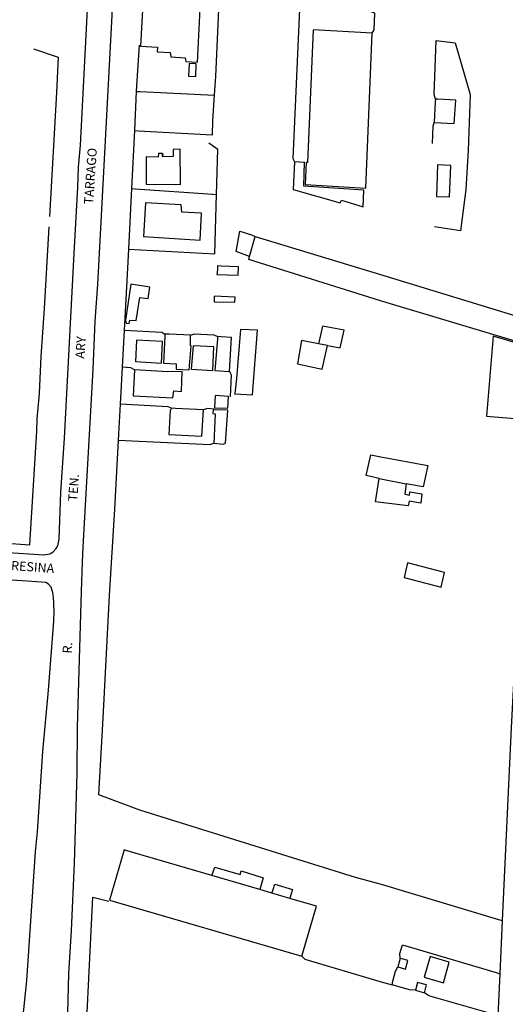
# Model space of a CAD drawing. Units: millimetres. Extents: x 185526 to 187942, y 1677057 to 1679832.
# Drawn here: x 187360 to 187492, y 1678356 to 1678624 of the extents above; entities that cross this region are included whole.
import ezdxf
from ezdxf.enums import TextEntityAlignment as Align

# ---------------------------------------------------------------- set-up
doc = ezdxf.new("R2010")
doc.units = ezdxf.units.MM
doc.header["$LTSCALE"] = 15
doc.header["$MEASUREMENT"] = 0
for name, color, linetype in [('V-EDIFICACAO', 7, 'Continuous'), ('V-LOTE', 1, 'Continuous'), ('V-NOME_DOS_LOGRADOUROS', 7, 'Continuous'), ('V-QUADRA', 2, 'Continuous')]:
    doc.layers.add(name, color=color, linetype=linetype)
doc.styles.get("Standard").update_dxf_attribs({"font": 'ARIAL.TTF', "height": 1.5})

msp = doc.modelspace()

# ---------------------------------------------------------------- linework, layer by layer
at = {"layer": 'V-EDIFICACAO'}
for points in [[(187405.18, 1678633), (187405.1, 1678633.97), (187401.18, 1678634.15), (187401.2, 1678634.47), (187401.2, 1678634.49), (187400.56, 1678635.27), (187397.01, 1678635.42), (187396.93, 1678636.58), (187393.52, 1678636.69), (187392.43, 1678616.87), (187397.01, 1678616.58), (187396.93, 1678615.27), (187400.49, 1678615.09), (187400.64, 1678613.96), (187404.56, 1678613.71), (187404.74, 1678612.66), (187407.93, 1678612.51), (187408.95, 1678632.55), (187405.21, 1678632.7)], [(187439.41, 1678621.33), (187437.85, 1678585.21), (187437.52, 1678585.17), (187437.23, 1678579.18), (187453.75, 1678578.2), (187455.42, 1678620.35), (187439.41, 1678621.33)], [(187405.61, 1678612.11), (187405.46, 1678608.7), (187407.43, 1678608.55), (187407.53, 1678612.04), (187405.61, 1678612.11)], [(187472.66, 1678602.44), (187472.61, 1678601.69), (187472.26, 1678596.09), (187477.77, 1678595.76), (187478.17, 1678602.15), (187473.26, 1678602.41), (187472.66, 1678602.44)], [(187398.49, 1678586.77), (187398.49, 1678587.57), (187398.42, 1678586.81), (187398.42, 1678587.6), (187397.3, 1678587.64), (187397.22, 1678586.66), (187393.92, 1678586.7), (187393.92, 1678579.29), (187403.25, 1678579.15), (187403.21, 1678588.77), (187401.29, 1678588.73), (187401.29, 1678586.84), (187398.49, 1678586.77)], [(187436.83, 1678578.71), (187437.01, 1678585.17), (187434.29, 1678585.32), (187433.96, 1678577.84), (187446.74, 1678574.17), (187447.07, 1678574.9), (187452.99, 1678573.08), (187453.17, 1678577.69), (187436.83, 1678578.71)], [(187473.25, 1678584.56), (187472.92, 1678575.92), (187476.48, 1678575.81), (187476.81, 1678584.41), (187473.25, 1678584.56)], [(187393.74, 1678574.21), (187393.23, 1678565.06), (187408.66, 1678564.08), (187409.02, 1678571.38), (187403.65, 1678571.63), (187403.5, 1678573.7), (187393.74, 1678574.21)], [(187422.07, 1678559.61), (187423.58, 1678565), (187457.69, 1678554.66), (187502.52, 1678541.03), (187500.65, 1678534.6), (187457.7, 1678547.57), (187421.84, 1678558.79)], [(187389.82, 1678552.02), (187388.36, 1678542.26), (187388.47, 1678541.46), (187389.31, 1678541.35), (187389.53, 1678542.26), (187391.23, 1678542.15), (187392.25, 1678548.47), (187394.54, 1678548.14), (187394.97, 1678551.23), (187389.82, 1678552.02)], [(187399.04, 1678538.48), (187399.02, 1678537.95), (187398.68, 1678530.53), (187402.09, 1678530.35), (187402.09, 1678528.9), (187405.65, 1678528.72), (187406.23, 1678535.29), (187405.97, 1678535.32), (187406.05, 1678538.19), (187400.17, 1678538.43), (187399.04, 1678538.48)], [(187413.38, 1678537.79), (187413.33, 1678537.2), (187412.65, 1678528.57), (187416.65, 1678528.32), (187417.16, 1678537.57), (187414.37, 1678537.73), (187413.38, 1678537.79)], [(187499.44, 1678515.06), (187499.5, 1678515.82), (187500.98, 1678534.23), (187488.31, 1678537.94), (187486.58, 1678516.13), (187498.69, 1678515.12)], [(187391.34, 1678536.85), (187391.09, 1678530.97), (187398.09, 1678530.6), (187398.35, 1678536.45), (187391.34, 1678536.85)], [(187406.74, 1678535.29), (187406.23, 1678528.9), (187412.11, 1678528.57), (187412.4, 1678535), (187406.74, 1678535.29)], [(187399.87, 1678528.24), (187390.8, 1678528.79), (187390.4, 1678521.67), (187401.25, 1678521.16), (187401.47, 1678523.02), (187403.54, 1678522.87), (187403.79, 1678528.32), (187399.87, 1678528.24)], [(187412.76, 1678521.75), (187412.58, 1678518.44), (187416.17, 1678518.3), (187416.39, 1678521.49), (187412.76, 1678521.75)], [(187400.82, 1678518.3), (187400.51, 1678517.65), (187400.13, 1678511.14), (187409.13, 1678510.71), (187409.53, 1678517.82), (187401.94, 1678518.24), (187400.82, 1678518.3)], [(187412.14, 1678517.86), (187412.07, 1678516.84), (187412.76, 1678516.77), (187412.33, 1678508.75), (187414.9, 1678508.53), (187415.52, 1678508.75), (187416.14, 1678517.79), (187412.14, 1678517.86)], [(187465.02, 1678476.24), (187464.11, 1678472.2), (187474.17, 1678469.63), (187475.09, 1678473.56), (187465.02, 1678476.24)], [(187433, 1678384.87), (187428.13, 1678386.3), (187424.85, 1678387.26), (187411.81, 1678391.09), (187388.78, 1678397.85), (187387.96, 1678398.09), (187387.78, 1678397.48), (187383.97, 1678384.4), (187436.29, 1678369.11), (187440.28, 1678382.73)], [(187471.19, 1678369.02), (187469.61, 1678363.44), (187474.87, 1678361.9), (187476.41, 1678367.55), (187471.19, 1678369.02)], [(187463.04, 1678368.54), (187462.84, 1678367.83), (187462.38, 1678366.23), (187464.51, 1678365.64), (187465.17, 1678367.99), (187463.62, 1678368.39), (187463.04, 1678368.54)], [(187467.78, 1678361.97), (187467.26, 1678359.88), (187469.65, 1678359.18), (187470.24, 1678361.35), (187467.78, 1678361.97)]]:
    msp.add_lwpolyline(points, close=True, dxfattribs=at)
at = {"layer": 'V-LOTE'}
for points in [[(187412.56, 1678603.51), (187412.88, 1678608.62), (187414.2, 1678637.04)], [(187455.42, 1678620.35), (187455.94, 1678621.29), (187456.19, 1678625.83), (187435.98, 1678633.13), (187433.89, 1678586.27), (187434.29, 1678585.32)], [(187472.66, 1678602.44), (187472.3, 1678603.69), (187472.84, 1678618.41), (187478.05, 1678617.72), (187482.1, 1678603.69), (187481.52, 1678588.43), (187480.94, 1678577.79), (187479.44, 1678566.54), (187472.38, 1678567.7)], [(187363.27, 1678616.08), (187370, 1678613.84), (187369.59, 1678604.21), (187367.62, 1678570.5)], [(187392.06, 1678617.1), (187391.35, 1678606.07), (187391.27, 1678604.55)], [(187391.27, 1678604.55), (187390.74, 1678593.86)], [(187390.74, 1678593.86), (187391.8, 1678593.81), (187412.04, 1678592.73), (187412.12, 1678596.65), (187412.56, 1678603.51)], [(187391.27, 1678604.55), (187392.28, 1678604.5), (187412.56, 1678603.51)], [(187471.85, 1678590.37), (187472.01, 1678595.07), (187472.26, 1678596.09)], [(187390.74, 1678593.86), (187389.94, 1678578.06)], [(187413.1, 1678576.48), (187413.48, 1678588.71), (187410.96, 1678590.44)], [(187389.94, 1678578.06), (187389.11, 1678561.56)], [(187389.94, 1678578.06), (187390.97, 1678577.99), (187412.05, 1678576.55), (187413.1, 1678576.48)], [(187389.11, 1678561.56), (187412.6, 1678560.33), (187413.1, 1678576.48)], [(187235.18, 1678568.81), (187230.34, 1678489.61), (187284.86, 1678486.1), (187334.39, 1678483.14), (187362.33, 1678481.14), (187364.25, 1678512.04), (187364.34, 1678515.44), (187364.9, 1678522.33), (187365.38, 1678532.35), (187366.32, 1678545.47), (187367.53, 1678567.7)], [(187422.07, 1678559.61), (187418.47, 1678561), (187419.44, 1678566.46), (187422.6, 1678565.5), (187423.58, 1678565)], [(187389.11, 1678561.56), (187388.17, 1678542.78), (187388, 1678539.58)], [(187413.39, 1678557.03), (187413.32, 1678556.03), (187413.22, 1678554.69), (187419.02, 1678554.5), (187419.05, 1678556.76), (187414.39, 1678556.98), (187413.39, 1678557.03)], [(187412.49, 1678548.8), (187412.49, 1678547.3), (187418.07, 1678547.14), (187418.16, 1678548.56), (187412.49, 1678548.8)], [(187443.28, 1678535.35), (187443.29, 1678535.38), (187446.75, 1678534.72), (187447.82, 1678539.56), (187441.88, 1678540.66), (187440.84, 1678535.84)], [(187388, 1678539.58), (187387.45, 1678529.43)], [(187388, 1678539.58), (187398.17, 1678539.01), (187399.04, 1678538.48)], [(187406.05, 1678538.19), (187407.14, 1678538.58), (187412.37, 1678538.26), (187413.38, 1678537.79)], [(187418, 1678522.23), (187422.84, 1678521.98), (187424.25, 1678539.54), (187419.57, 1678539.76), (187418.5, 1678526.41), (187418.03, 1678522.29)], [(187440.84, 1678535.84), (187436.22, 1678536.76), (187435.12, 1678530.38), (187441.84, 1678528.97), (187443.28, 1678535.35)], [(187443.28, 1678535.35), (187440.84, 1678535.84)], [(187387.45, 1678529.43), (187386.9, 1678519.37)], [(187390.8, 1678528.79), (187389.76, 1678529.27), (187387.45, 1678529.43)], [(187416.65, 1678528.32), (187417.11, 1678527.38), (187416.84, 1678521.44)], [(187386.9, 1678519.37), (187386.37, 1678509.64)], [(187400.82, 1678518.3), (187399.94, 1678518.7), (187386.9, 1678519.37)], [(187412.47, 1678518.08), (187410.61, 1678518.18), (187409.53, 1678517.82)], [(187499.44, 1678515.06), (187499.32, 1678513.82), (187495.35, 1678471.36), (187493.27, 1678431.26), (187490.84, 1678378.83)], [(187386.37, 1678509.64), (187385.35, 1678490.79), (187383.87, 1678467.3), (187382.18, 1678433.93), (187380.96, 1678413.12), (187392.11, 1678408.97), (187450.83, 1678390.62), (187457.88, 1678388.71), (187489.8, 1678379.14), (187490.84, 1678378.83)], [(187386.37, 1678509.64), (187411.24, 1678508.43), (187412.33, 1678508.75)], [(187457.35, 1678499.14), (187453.77, 1678499.99), (187455.06, 1678505.61), (187457.75, 1678505.04), (187470.59, 1678502.75), (187469.34, 1678496.89), (187464.7, 1678497.75)], [(187464.7, 1678497.75), (187464.31, 1678494.88), (187465.62, 1678494.65), (187465.7, 1678495.5), (187468.94, 1678494.96), (187468.63, 1678492.49), (187465.47, 1678493.03), (187465.2, 1678491.72), (187457.76, 1678492.66), (187456.38, 1678492.85), (187457.35, 1678499.14)], [(187457.35, 1678499.14), (187457.75, 1678499.05), (187464.7, 1678497.75)], [(187411.81, 1678391.09), (187412.15, 1678392.09), (187412.6, 1678393.39), (187419.52, 1678391.35), (187419.8, 1678392.36), (187425.81, 1678390.44), (187424.85, 1678387.26)], [(187428.13, 1678386.3), (187428.47, 1678387.3), (187428.98, 1678388.78), (187433.76, 1678387.3), (187433.31, 1678385.87), (187433, 1678384.87)], [(187376.77, 1678331.65), (187379.48, 1678385.21), (187383.76, 1678384.08)], [(187490.84, 1678378.83), (187490.17, 1678364.35)], [(187463.04, 1678368.54), (187462.94, 1678369.83), (187463.7, 1678372.22), (187489.15, 1678364.66), (187490.17, 1678364.35)], [(187436.29, 1678369.11), (187437.16, 1678368.37), (187457.91, 1678362.2), (187460.86, 1678361.36)], [(187460.86, 1678361.36), (187461.1, 1678362.36), (187461.76, 1678365.06), (187462.38, 1678366.23)], [(187490.17, 1678364.35), (187489.64, 1678352.94)], [(187467.26, 1678359.88), (187465.55, 1678360.02), (187460.86, 1678361.36)], [(187489.64, 1678352.94), (187488.64, 1678353.23), (187470.87, 1678358.36), (187469.65, 1678359.18)]]:
    msp.add_lwpolyline(points, dxfattribs=at)
at = {"layer": 'V-QUADRA'}
for points in [[(187372.51, 1678350.19), (187372.93, 1678364.29), (187373.65, 1678376.12), (187374.43, 1678394.42), (187375.15, 1678418.98), (187375.31, 1678431.5), (187376.37, 1678468.39), (187376.6, 1678476.38), (187376.83, 1678480.57), (187379.54, 1678528.82), (187380.05, 1678542.02), (187380.77, 1678552.01), (187386.23, 1678654.28)], [(187302.26, 1678482.46), (187362.03, 1678478.63), (187362.03, 1678478.63), (187366.15, 1678478.37), (187367.75, 1678478.65), (187368.66, 1678479.22), (187369.47, 1678480.07), (187369.47, 1678480.07), (187369.91, 1678480.82), (187369.91, 1678480.84), (187369.91, 1678480.84), (187370.32, 1678482.64), (187370.75, 1678495.48), (187371.71, 1678510.13), (187374.42, 1678562.14), (187375.4, 1678578.39), (187375.58, 1678583.94), (187376.08, 1678589.87), (187378.71, 1678641.07)], [(187359.28, 1678337.24), (187359.62, 1678339.59), (187360.42, 1678351.99), (187361.48, 1678362.54), (187363.82, 1678397.56), (187364.38, 1678403.02), (187365.84, 1678424.86), (187367.37, 1678441.51), (187368.82, 1678460.33), (187368.95, 1678463.06), (187368.93, 1678463.43), (187368.86, 1678464.45), (187368.86, 1678464.45), (187368.82, 1678465.43), (187368.78, 1678466.64), (187368.56, 1678468.11), (187368.28, 1678468.98), (187368.28, 1678468.98), (187368.09, 1678469.58), (187367.4, 1678470.43), (187366.65, 1678470.9), (187361.54, 1678471.23), (187361.54, 1678471.23), (187301.65, 1678475.13)]]:
    msp.add_lwpolyline(points, dxfattribs=at)

# ---------------------------------------------------------------- texts
at = {"layer": 'V-NOME_DOS_LOGRADOUROS'}
for s, rotation, p in [('TARRAGO ', 86, (187378.813, 1678581.861)), ('ARY', 86, (187376.114, 1678534.825)), ('TEN.', 86, (187374.208, 1678496.683)), ('TERESINA', 356, (187361.068, 1678475.233)), ('R.', 86, (187372.52, 1678453.088))]:
    msp.add_text(s, height=2.5, rotation=rotation, dxfattribs=at).set_placement(p, align=Align.MIDDLE_CENTER)

doc.saveas('drawing.dxf')
